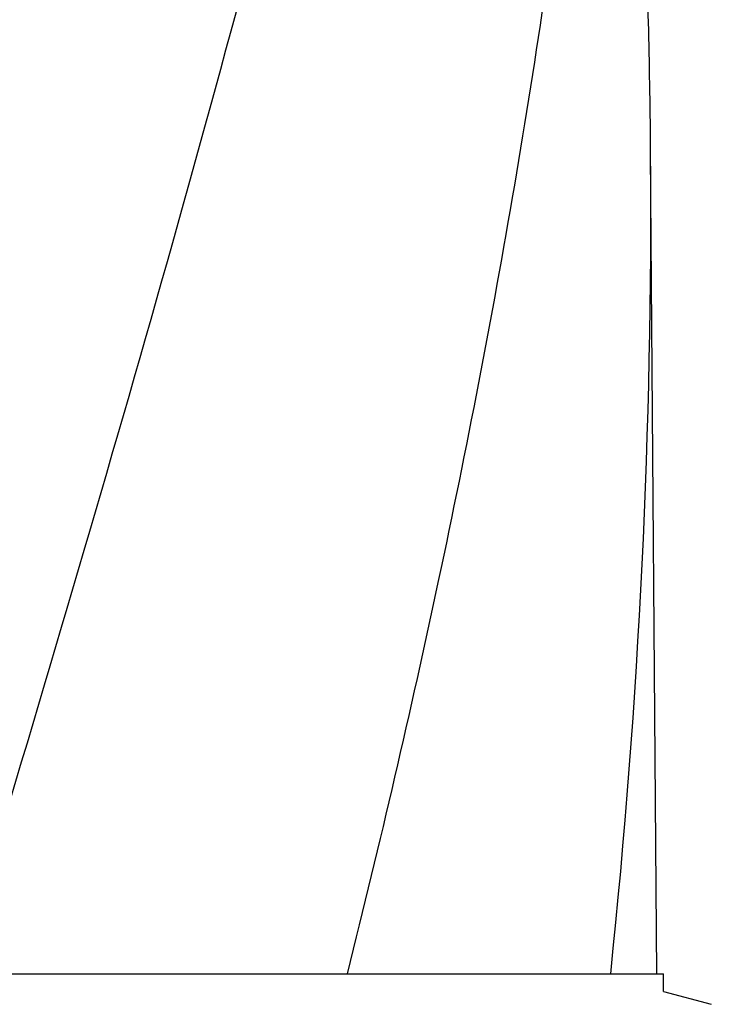
# Model space of a CAD drawing. Units: millimetres. Extents: x 17817 to 22240, y 2221 to 8340.
# Drawn here: x 18978 to 19080, y 6498 to 6644 of the extents above; entities that cross this region are included whole.
import ezdxf

# ---------------------------------------------------------------- set-up
doc = ezdxf.new("R2010")
doc.units = ezdxf.units.MM

msp = doc.modelspace()

# ---------------------------------------------------------------- linework, layer by layer
for p, q in [((19072.28, 6502.9), (19071.38, 6624.03)), ((18969.12, 6502.9), (19026.54, 6502.9)), ((19026.56, 6502.9), (19065.46, 6502.9)), ((19065.47, 6502.9), (19073.29, 6502.9)), ((19073.29, 6500.28), (19073.29, 6502.9)), ((19073.29, 6500.28), (19080.34, 6498.4))]:
    msp.add_line(p, q)
for centre, radius, start, end in [((17977.63, 6615.81), 1093.78, 0.43041, 2.33626), ((17987.75, 6616.15), 1083.66, 354.00148, 0.41671)]:
    msp.add_arc(centre, radius, start, end)
for points, knots in [([(19014.77, 6867.24), (19007.13, 6836.7), (18990.61, 6775.79), (18964.15, 6684.94), (18938.06, 6594.18), (18922.23, 6533.36), (18915.08, 6502.9)], [0, 0, 0, 0, 0.250045, 0.501065, 0.751542, 1, 1, 1, 1]), ([(19055.79, 6867.24), (19051.93, 6836.67), (19041.88, 6775.49), (19021.13, 6684.4), (18996.24, 6593.56), (18978.17, 6533.18), (18969.12, 6502.9)], [0, 0, 0, 0, 0.246539, 0.495672, 0.747176, 1, 1, 1, 1]), ([(19065.47, 6735.91), (19064.08, 6716.43), (19060.27, 6677.43), (19051.66, 6619.12), (19040.4, 6560.87), (19031.38, 6522.22), (19026.56, 6502.9)], [0, 0, 0, 0, 0.247733, 0.496756, 0.747463, 1, 1, 1, 1])]:
    msp.add_open_spline(points, degree=3, knots=knots)

doc.saveas('drawing.dxf')
